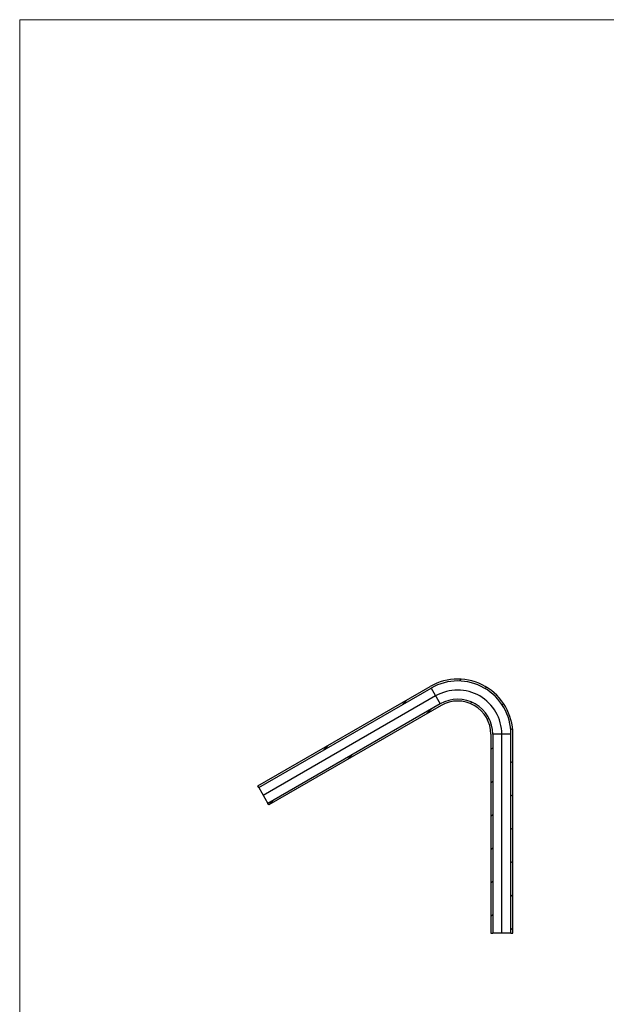
# Model space of a CAD drawing. Units: millimetres. Extents: x 50 to 2920, y 50 to 2050.
# Drawn here: x 50 to 768, y 845 to 2050 of the extents above; entities that cross this region are included whole.
import ezdxf

# ---------------------------------------------------------------- set-up
doc = ezdxf.new("R2010")
doc.units = ezdxf.units.MM
doc.header["$LTSCALE"] = 10
pattern_1 = [(45.0000000000001, (0, 0), (-20.40967300242993, 20.40967300242986), [])]

msp = doc.modelspace()

# ---------------------------------------------------------------- hatches: boundary and pattern name
at = {"linetype": 'Continuous', "lineweight": 18}
h = msp.add_hatch(dxfattribs=at)
h.set_pattern_fill('LINE', color=256, scale=9.0909090909, angle=45, style=0)
h.set_pattern_definition(pattern_1)
edge = h.paths.add_edge_path(flags=0)
edge.add_arc((585.7256823522799, 1175.830550603201), 67.45, 0, 120.0000000000003)
edge.add_line((552.0006823522797, 1234.243964088462), (341.1656440512727, 1112.518297970769))
edge.add_line((341.1656440512727, 1112.518297970769), (342.3156440512726, 1110.526439542065))
edge.add_line((342.3156440512726, 1110.526439542065), (553.1506823522797, 1232.252105659757))
edge.add_arc((585.7256823522799, 1175.830550603201), 65.15, -7.958078640513122e-13, 119.9999999999994, ccw=False)
edge.add_line((650.87568235228, 1175.830550603201), (650.87568235228, 932.3792183678177))
edge.add_line((650.87568235228, 932.3792183678177), (653.17568235228, 932.3792183678177))
edge.add_line((653.17568235228, 932.3792183678177), (653.17568235228, 1175.830550603201))
h = msp.add_hatch(dxfattribs=at)
h.set_pattern_fill('LINE', color=256, scale=9.0909090909, angle=45, style=0)
h.set_pattern_definition(pattern_1)
edge = h.paths.add_edge_path(flags=0)
edge.add_arc((585.7256823522799, 1175.830550603201), 42.85, 0, 120.0000000000001)
edge.add_line((564.3006823522799, 1212.939739155365), (353.4656440512728, 1091.214073037672))
edge.add_line((353.4656440512728, 1091.214073037672), (354.6156440512727, 1089.222214608968))
edge.add_line((354.6156440512727, 1089.222214608968), (565.4506823522798, 1210.94788072666))
edge.add_arc((585.7256823522799, 1175.830550603201), 40.55, -7.958078640513122e-13, 119.9999999999994, ccw=False)
edge.add_line((626.27568235228, 1175.830550603201), (626.27568235228, 932.3792183678177))
edge.add_line((626.27568235228, 932.3792183678177), (627.9976256352976, 932.3792183678177))
edge.add_line((627.9976256352976, 932.3792183678177), (627.9976256352976, 932.4792183678177))
edge.add_line((627.9976256352976, 932.4792183678177), (628.0986064593232, 932.4792183678177))
edge.add_line((628.0986064593232, 932.4792183678177), (628.0986064593232, 932.3792183678177))
edge.add_line((628.0986064593232, 932.3792183678177), (628.1146503661702, 932.3792183678177))
edge.add_line((628.1146503661702, 932.3792183678177), (628.1146503661702, 932.4792183678177))
edge.add_line((628.1146503661702, 932.4792183678177), (628.2143639770992, 932.4792183678177))
edge.add_line((628.2143639770992, 932.4792183678177), (628.2143639770992, 932.3792183678177))
edge.add_line((628.2143639770992, 932.3792183678177), (628.57568235228, 932.3792183678177))
edge.add_line((628.57568235228, 932.3792183678177), (628.57568235228, 1175.830550603201))

# ---------------------------------------------------------------- linework, layer by layer
at = {"color": 7, "linetype": 'Continuous', "lineweight": 18}
for p, q in [((2920, 2050), (50, 2050)), ((50, 2050), (50, 50))]:
    msp.add_line(p, q, dxfattribs=at)
at = {"color": 7, "linetype": 'Continuous', "lineweight": 25}
for p, q in [((341.1656440513, 1112.5182979708), (552.0006823523, 1234.2439640885)), ((342.3156440513, 1110.5264395421), (553.1506823523, 1232.2521056598)), ((553.1506823523, 1232.2521056598), (564.3006823523, 1212.9397391554)), ((564.3006823523, 1212.9397391554), (353.4656440513, 1091.2140730377)), ((565.4506823523, 1210.9478807267), (354.6156440513, 1089.222214609)), ((626.2756823523, 1175.8305506032), (626.2756823523, 932.3792183678)), ((650.8756823523, 1175.8305506032), (628.5756823523, 1175.8305506032)), ((628.5756823523, 1175.8305506032), (628.5756823523, 932.3792183678)), ((650.8756823523, 932.3792183678), (650.8756823523, 1175.8305506032)), ((653.1756823523, 932.3792183678), (653.1756823523, 1175.8305506032)), ((342.3156440513, 1110.5264395421), (341.1656440513, 1112.5182979708)), ((342.3156440513, 1110.5264395421), (353.4656440513, 1091.2140730377)), ((354.6156440513, 1089.222214609), (353.4656440513, 1091.2140730377)), ((626.2756823523, 932.3792183678), (627.9976256353, 932.3792183678)), ((627.844692742, 932.3792183678), (627.844692742, 932.3667183678)), ((627.8963058721, 932.3792183678), (627.8963058721, 932.3667183678)), ((628.0986064593, 932.4792183678), (627.9976256353, 932.4792183678)), ((627.9976256353, 932.4792183678), (627.9976256353, 932.3792183678)), ((628.0986064593, 932.3792183678), (627.9976256353, 932.3792183678)), ((628.0984330978, 932.3792183678), (628.0984330978, 932.3667183678)), ((628.0986064593, 932.3792183678), (628.0986064593, 932.4792183678)), ((628.0986064593, 932.3792183678), (628.1146503662, 932.3792183678)), ((628.2143639771, 932.4792183678), (628.1146503662, 932.4792183678)), ((628.1146503662, 932.4792183678), (628.1146503662, 932.3792183678)), ((628.2143639771, 932.3792183678), (628.1146503662, 932.3792183678)), ((628.1174889028, 932.3667183678), (628.1174889028, 932.3792183678)), ((628.1455060845, 932.3792183678), (628.1455060845, 932.3667183678)), ((628.1641090864, 932.3667183678), (628.1641090864, 932.3792183678)), ((628.2143639771, 932.3792183678), (628.2143639771, 932.4792183678)), ((628.2143639771, 932.3792183678), (628.5756823523, 932.3792183678)), ((628.2757233911, 932.3792183678), (628.2757233911, 932.3667183678)), ((628.4189349153, 932.3667183678), (628.4189349153, 932.3792183678)), ((628.449401011, 932.3792183678), (628.449401011, 932.3667183678)), ((650.8756823523, 932.3792183678), (628.5756823523, 932.3792183678)), ((628.5856958129, 932.3792183678), (628.5856958129, 932.3667183678)), ((628.5922070448, 932.3667183678), (628.5922070448, 932.3792183678)), ((628.8010047128, 932.3792183678), (628.8010047128, 932.3667183678)), ((628.9018878926, 932.3667183678), (628.9018878926, 932.3792183678)), ((629.1176175336, 932.3667183678), (629.1176175336, 932.3792183678)), ((650.8756823523, 932.3792183678), (653.1756823523, 932.3792183678))]:
    msp.add_line(p, q, dxfattribs=at)
at = {"color": 7, "linetype": 'Continuous'}
for p, q in [((558.7256823523, 1222.5959224076), (347.8906440513, 1100.8702562899)), ((639.7256823523, 932.3792183678), (639.7256823523, 1175.8305506032))]:
    msp.add_line(p, q, dxfattribs=at)
at = {"color": 7, "linetype": 'Continuous', "lineweight": 25}
for radius in [67.44999999999997, 65.14999999999998, 42.85000000000002, 40.55000000000006]:
    msp.add_arc((585.7256823523, 1175.8305506032), radius, 0, 120, dxfattribs=at)
at = {"color": 7, "linetype": 'Continuous'}
msp.add_arc((585.7256823523, 1175.8305506032), 54.00000000000001, 0, 120, dxfattribs=at)
at = {"color": 7, "linetype": 'Continuous', "lineweight": 25}
msp.add_open_spline([(628.1640926239227, 932.4792183678177), (628.1625023346448, 932.4792183678177), (628.1595947166572, 932.4792183678177), (628.1306173991925, 932.4792183678177), (628.1174889028106, 932.4792183678177)], degree=3, knots=[0, 0, 0, 0, 0.5469388635414049, 1, 1, 1, 1], dxfattribs=at)

doc.saveas('drawing.dxf')
